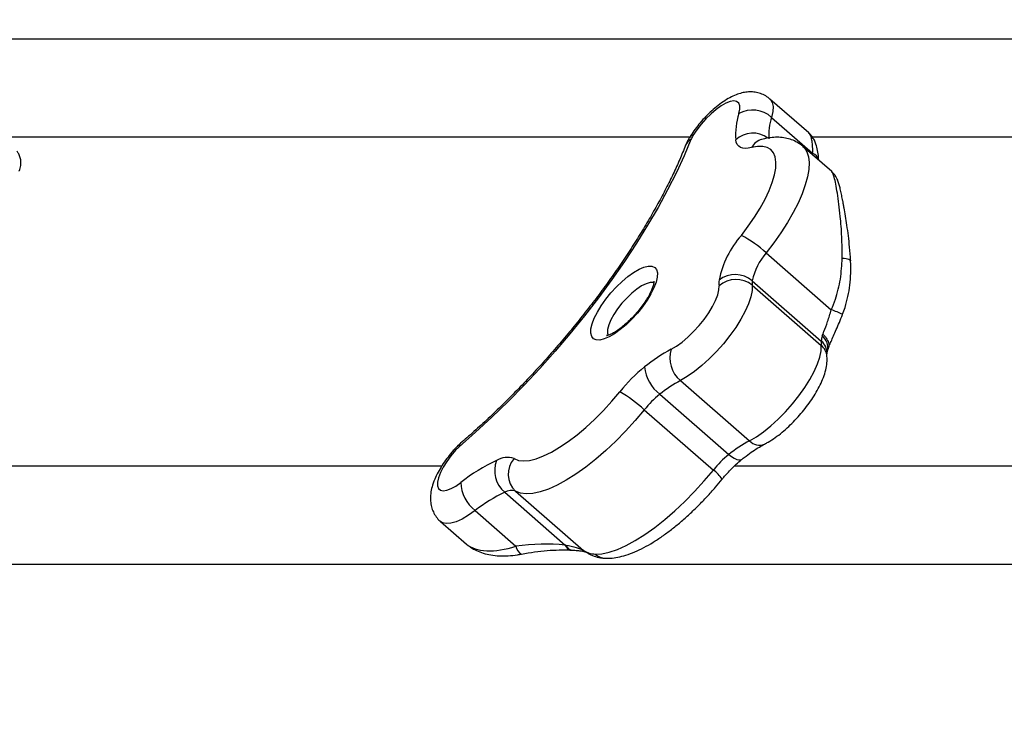
# Model space of a CAD drawing. Units: millimetres. Extents: x -12251.1 to -12178.8, y 20642.7 to 20659.5.
# Drawn here: x -12231.8 to -12231.5, y 20653.6 to 20653.7 of the extents above; entities that cross this region are included whole.
import ezdxf

# ---------------------------------------------------------------- set-up
doc = ezdxf.new("R2010")
doc.units = ezdxf.units.MM
doc.layers.get('0').update_dxf_attribs({"lineweight": 30})

# ---------------------------------------------------------------- blocks, each defined once
blk = doc.blocks.new('לוויתן')
at = {"color": 7, "linetype": 'Continuous', "lineweight": 25}
for p, q in [((-3.319657488642406, 1.224073924029653), (-3.329545456610504, 1.232694070284197)), ((-3.329131411303024, 1.228016543111153), (-3.318644388609755, 1.218874152105855)), ((-3.313775889459066, 1.21418903011363), (-3.321121611217677, 1.220592893489084)), ((-3.330498145973252, 1.193416506608628), (-3.313877853230224, 1.178927245044179)), ((-3.334054067876423, 1.185172931571287), (-3.31642771136103, 1.169806602352764)), ((-3.334053868718911, 1.186290212594031), (-3.316427512203518, 1.170923883375508)), ((-3.316199480848809, 1.172136617609794), (-3.316035960122463, 1.172660826156061)), ((-3.352399614512251, 1.160844713314873), (-3.334773257996858, 1.14547838409635)), ((-3.357674450962804, 1.157336513388145), (-3.340048094447411, 1.141970184169622)), ((-3.361619073260954, 1.153377783819451), (-3.34399271674738, 1.138011454600928)), ((-3.397261522042754, 1.132333751473197), (-3.381814876722274, 1.118867653862253)), ((-3.394472160071018, 1.13261633466027), (-3.377145907223166, 1.117511630225636)), ((-3.404807252887622, 1.12766203051433), (-3.394386887686778, 1.118577750268742)), ((-3.413643844947728, 1.124866566780838), (-3.407027853123509, 1.119098868370202))]:
    blk.add_line(p, q, dxfattribs=at)
at = {"color": 8, "linetype": 'Continuous', "lineweight": 25}
for p, q in [((-3.318591958199249, 1.218387589113263), (-3.318644388609755, 1.218874152105855)), ((-3.376676602456428, 1.117154249583109), (-3.377145907223166, 1.117511630225636))]:
    blk.add_line(p, q, dxfattribs=at)
at = {"color": 7, "linetype": 'Continuous', "lineweight": 25, "flags": 128}
for points in [[(-3.33746265829177, 1.2289683805393), (-3.337234741571592, 1.230075383526128), (-3.337257067325481, 1.230980612370331), (-3.33752882159024, 1.231651063859317), (-3.338040096628902, 1.232062294380739), (-3.338772252162016, 1.232199311118165), (-3.339698594947549, 1.232057118657394), (-3.340785351985687, 1.23164090111095), (-3.341992901823687, 1.230965833114169), (-3.34327721909176, 1.23005652658685), (-3.344591479602968, 1.228946133414865), (-3.345887767483873, 1.227675136786274), (-3.347118822119228, 1.226289875241491), (-3.348239761189689, 1.224840853235946), (-3.349209717023768, 1.223380899838958)], [(-3.349721111751933, 1.222372929187259), (-3.351456554088145, 1.218207361704117), (-3.353437507756098, 1.213916126220283), (-3.355655424420547, 1.209517740531737), (-3.358100733201354, 1.205031184814288), (-3.360762881951814, 1.20047581972176), (-3.363630382809788, 1.195871302832529), (-3.366690861766983, 1.191237503840966), (-3.369931112058111, 1.186594418788445), (-3.373337151164378, 1.181962083792314), (-3.376894281142086, 1.177360488582053), (-3.380587152052613, 1.172809490235522), (-3.384399828197274, 1.168328727490007), (-3.388315856889676, 1.163937536002777), (-3.392318339447229, 1.159654864903132), (-3.396390004121713, 1.155499195032462), (-3.400513280621453, 1.151488459185202), (-3.404670375937712, 1.147639964721748), (-3.408843351124233, 1.143970318902575)], [(-3.334266507436041, 1.220286003128422), (-3.335088695508603, 1.220115064268612), (-3.335831330768997, 1.22006718857665), (-3.336487143866179, 1.220142844682414), (-3.337049715311878, 1.220341292024386), (-3.337513538323037, 1.220660588081955), (-3.337874072727573, 1.221097607398406), (-3.33812778940046, 1.22164807216177), (-3.338272204811801, 1.222306594107067)], [(-3.33684393747717, 1.197877926519141), (-3.335079375092391, 1.200212310483039), (-3.333466173198758, 1.202559103923704), (-3.332027577147528, 1.204884490834957), (-3.330784316316567, 1.207154963674839), (-3.329754305410461, 1.209337806176336), (-3.328952386320452, 1.211401564782136), (-3.328390114258582, 1.21331650186039), (-3.328075591258312, 1.215055024225876), (-3.328013349420871, 1.216592080723785), (-3.328204285617176, 1.21790552321545), (-3.328645648562087, 1.218976425723667), (-3.32933107845929, 1.219789357124682), (-3.330250698640157, 1.220332603523275), (-3.331391257883297, 1.220598337044066), (-3.332736321357515, 1.220582728608861), (-3.334266507436041, 1.220286003128422)], [(-3.359669592020509, 1.190043579161284), (-3.358963255855997, 1.189734852345282), (-3.358494156902452, 1.189149363872275), (-3.358276548491631, 1.188304903505923), (-3.358317042546332, 1.187227129750681), (-3.358614408674839, 1.185948790222028), (-3.359159611556606, 1.184508726611966), (-3.359936085480513, 1.182950694528699), (-3.360920237677419, 1.181322033986362), (-3.362082165180254, 1.179672231013683), (-3.36338656341286, 1.178051414037327), (-3.364793798891696, 1.17650883076567), (-3.366261113480505, 1.175091351800802), (-3.367743923567105, 1.173842046533537), (-3.369197174717556, 1.172798874467844), (-3.370576710633031, 1.171993531861517), (-3.371840614810935, 1.171450488640403), (-3.372950484161265, 1.171186244897399), (-3.373872595866487, 1.171208829542593), (-3.374578932031, 1.171517556358594), (-3.375048030984544, 1.172103044835239), (-3.375265639395366, 1.172947505201591), (-3.375225145340664, 1.174025278953195), (-3.374927779213976, 1.175303618485486), (-3.37438257633039, 1.176743682095548), (-3.373606102406484, 1.178301714178815), (-3.372621950211396, 1.179930374717514), (-3.371460022706742, 1.181580177690194), (-3.370155624475956, 1.183200994666549), (-3.3687483889953, 1.184743577941845), (-3.367281074406492, 1.186161056903074), (-3.365798264319892, 1.18741036217034), (-3.364345013169441, 1.188453534236032), (-3.362965477253965, 1.189258876842359), (-3.36170157307788, 1.189801920067111), (-3.360591703725731, 1.190066163810116), (-3.359669592020509, 1.190043579161284)], [(-3.354753862602593, 1.168835251246492), (-3.353383402161853, 1.169642440363532), (-3.35194180993858, 1.170682792479056), (-3.350472304849973, 1.17192511785106), (-3.349018942642942, 1.173332171580114), (-3.347625295098624, 1.174861770210555), (-3.346333143756056, 1.176468056390149), (-3.34518122729969, 1.178102873684111), (-3.344204080167401, 1.179717210277886), (-3.343430997221731, 1.181262668385898), (-3.342885155479962, 1.182692915193911), (-3.3425829192729, 1.183965071912098), (-3.342533349636142, 1.185040999298508)], [(-3.334054067876423, 1.185172931571287), (-3.334094452618956, 1.183807749199332), (-3.334414446060691, 1.182220485436119), (-3.335006995304866, 1.180446124784794), (-3.335859040113064, 1.178523775506619), (-3.336951800767565, 1.176495807641913), (-3.338261191995116, 1.174406919144531), (-3.339758353811703, 1.172303150709922), (-3.341410287634062, 1.170230870997329), (-3.34318058358258, 1.168235754626949), (-3.345030222986679, 1.166361775482073), (-3.346918438384819, 1.164650237489695), (-3.348803612072516, 1.163138864256325), (-3.350644193385961, 1.161860967589746), (-3.352399614512251, 1.160844713314873)], [(-3.334773257996858, 1.14547838409635), (-3.333017836872386, 1.146494638374861), (-3.331177255558941, 1.147772535037802), (-3.329292081871245, 1.149283908271173), (-3.327403866473105, 1.150995446263551), (-3.325554227069006, 1.152869425408426), (-3.323783931120488, 1.154864541778807), (-3.322131997298129, 1.156936821491399), (-3.320634835479723, 1.159040589926008), (-3.319325444253991, 1.161129478423391), (-3.31823268359949, 1.163157446288096), (-3.317380638791292, 1.165079795566271), (-3.316788089547117, 1.166854156217596), (-3.316468096105382, 1.168441419980809), (-3.31642771136103, 1.169806602352764)], [(-3.394875876996593, 1.140910269248707), (-3.393769931279166, 1.14047228736672), (-3.392445009556468, 1.140321107792261), (-3.390918504790534, 1.140458715144632), (-3.389210456236469, 1.140883302978182), (-3.387343286371106, 1.141589297494647), (-3.385341506544137, 1.142567430728377), (-3.38323139520071, 1.143804862189427), (-3.381040652915544, 1.145285347447498), (-3.378798038746027, 1.146989451375703), (-3.376532992702778, 1.148894803271105), (-3.374275249268976, 1.150976390559663), (-3.37205444706342, 1.153206887109263), (-3.369899739760513, 1.155557011992641), (-3.3678394133658, 1.157995913843479)], [(-3.361619073260954, 1.153377783819451), (-3.363951811903462, 1.150608818308683), (-3.366386422907453, 1.14793161228954), (-3.36889506123407, 1.145376785396365), (-3.371449035183105, 1.142973557594814), (-3.374019134542323, 1.140749414993479), (-3.376575964668518, 1.138729795467952), (-3.379090282684047, 1.136937797728024), (-3.381533331928949, 1.135393917149486), (-3.383877170854248, 1.134115811339143), (-3.386094992594735, 1.133118098201521), (-3.388161431566914, 1.132412188741), (-3.390052853574161, 1.132006156556599), (-3.391747626119468, 1.131904645506438), (-3.393226365811643, 1.132108816585969), (-3.394472160071018, 1.13261633466027)], [(-3.409785986570569, 1.143050085167488), (-3.410983046524052, 1.141636336622469), (-3.412054995331346, 1.140177347435383), (-3.412962751421219, 1.138726310058701), (-3.413673219436532, 1.137336127034359), (-3.414160496829936, 1.136057482242904), (-3.414406818232237, 1.134936993072188), (-3.414403203156326, 1.13401551079005), (-3.414149783398898, 1.133326631188538), (-3.4136557982456, 1.132895469741925), (-3.412939257621474, 1.132737745916529), (-3.412026285468528, 1.132859210072638), (-3.410950167315605, 1.133255433818704), (-3.409750136739603, 1.133911971457565), (-3.408469944968601, 1.134804886667553)], [(-3.374130658461581, 1.11653862546882), (-3.372436291714621, 1.1166384452481), (-3.370544984765729, 1.117043078571442), (-3.36847838844551, 1.117747893378692), (-3.366260160220918, 1.118744821269502), (-3.363915693364106, 1.120022449860699), (-3.361471826277921, 1.121566153437016), (-3.358956535254038, 1.123358260374516), (-3.356398614207137, 1.125378255437681), (-3.353827345064929, 1.127603014640044), (-3.351272162561145, 1.130007069932617), (-3.348762317273213, 1.132562900776975), (-3.346326540777227, 1.135241249176033), (-3.34399271674738, 1.138011454600928)]]:
    blk.add_lwpolyline(points, dxfattribs=at)
at = {"color": 8, "linetype": 'Continuous', "lineweight": 25, "flags": 128}
for points in [[(-3.329539780821506, 1.232689103035227), (-3.329442627969911, 1.232597731912392), (-3.328956049812405, 1.231832886849588), (-3.328739551570834, 1.23079628769483), (-3.328798491666021, 1.229513590693387), (-3.329131411303024, 1.228016543111153)], [(-3.32114020930203, 1.220609002692072), (-3.320751666220531, 1.220223500462453), (-3.320098542564665, 1.219213331012725), (-3.319687470610006, 1.21795458473207), (-3.319523131696769, 1.216461596370209), (-3.319607397335858, 1.214751368257566), (-3.319939307895766, 1.212843376670207), (-3.320515083545615, 1.2107593500441), (-3.321328167279717, 1.208523021519795), (-3.32236929960527, 1.206159858673345), (-3.323626623987366, 1.203696773478441), (-3.325085821863468, 1.201161815846717), (-3.326730275717637, 1.198583854169556), (-3.328541258315454, 1.195992246579408), (-3.330498145973252, 1.193416506608628)], [(-3.311105116052204, 1.192101699078194), (-3.31057632464217, 1.192048527507723), (-3.310109237912911, 1.191978911752813), (-3.309712416721595, 1.191894127747219), (-3.309393134086349, 1.191795729424484), (-3.309157241881621, 1.191685520254396), (-3.309009063586927, 1.191565520166478), (-3.308951315044396, 1.191437928548112), (-3.308950748974894, 1.191429909824365)], [(-3.359329804719891, 1.185845275955216), (-3.360146736657043, 1.185844720359455), (-3.361148275545929, 1.185555026186194), (-3.362293418269473, 1.184988053548295), (-3.363535282547673, 1.184167014373088), (-3.364823026311569, 1.183125522104092), (-3.366103929180099, 1.181906215551862), (-3.367325550840178, 1.180559013271704), (-3.368437877956239, 1.179139069881785), (-3.369395371728388, 1.177704518035171), (-3.37015883224376, 1.176314088450454), (-3.370697003345413, 1.175024705476972), (-3.370987852240432, 1.173889156609221), (-3.37101947154224, 1.172953931349184), (-3.370856131219625, 1.172374494231917)], [(-3.408515808507218, 1.144839623175358), (-3.408755625931008, 1.144488804358843), (-3.408843351124233, 1.143970318902575)], [(-3.409785986570569, 1.143050085167488), (-3.409974109958057, 1.143299277580809), (-3.410000792648134, 1.143392153702735)], [(-3.340048094447411, 1.141970184169622), (-3.339354315372475, 1.141423547473096), (-3.338675132310527, 1.141003773169359), (-3.338036645887769, 1.140726992951386), (-3.337463392781501, 1.140603843323333), (-3.336977402783305, 1.14063905686271), (-3.336614962512613, 1.140816942981473)], [(-3.404807252887622, 1.12766203051433), (-3.406520383347015, 1.126445789996069), (-3.408154330494654, 1.125483531799546), (-3.409668653481276, 1.124799072204041), (-3.41102587219757, 1.12440935185441), (-3.412192394936937, 1.1243240164913), (-3.413139349790072, 1.124545178201515), (-3.413642466313831, 1.124865366044105)]]:
    blk.add_lwpolyline(points, dxfattribs=at)
at = {"color": 7, "linetype": 'Continuous', "lineweight": 25}
for centre, radius, start, end in [((-3.333968053802892, 1.222619163603667), 0.007247400650922305, 48.13618352867665, 118.8283551544342), ((-3.32138618126919, 1.223634670364845), 0.01693816925265772, 161.6456482726496, 184.4970236288986), ((-3.31584616449436, 1.223608882402914), 0.01399733030543808, 161.6456482726496, 184.4970236288986), ((-3.343574154947419, 1.219887979248597), 0.006630237865793621, 148.2093710375881, 157.988637063235), ((-3.318717626509169, 1.181713294459769), 0.02428700226308068, 138.274145949719, 168.691297832018), ((-3.350478601392751, 1.171740641628276), 0.02947985280738741, 47.3306482145039, 62.45094548691102), ((-3.319169201617115, 1.183313611574704), 0.01517937641440566, 138.274145949719, 168.691297832018), ((-3.333046998994178, 1.185756736755138), 0.009513313230670107, 175.6648287039158, 184.3147451131188), ((-3.338216426813233, 1.180140058178949), 0.006531083105396383, 50.40808461674372, 131.374743871089), ((-3.338408264049576, 1.181140357704862), 0.006744016910286051, 49.78422813253204, 127.7073139154515), ((-3.326667324066875, 1.185730255398084), 0.007407738787680979, 175.6648287018295, 184.3147451152129), ((-3.310411689100874, 1.170420529080729), 0.006036844635521482, 163.4848344886918, 175.2171041536802), ((-3.335061075127669, 1.131880292716232), 0.04187451299511685, 118.0525378221694, 129.201806826701), ((-3.347626589315041, 1.166593071699026), 0.007471639286448034, 162.5368680805973, 230.296187847757), ((-3.309040967547844, 1.170363926179562), 0.007407738792006071, 175.6648287039158, 184.3147451110324), ((-3.334891111475372, 1.131476461941929), 0.04229505794535004, 129.0344593292006, 141.1700833207478), ((-3.351524661347867, 1.165283644313604), 0.01004872142312412, 185.4463632040934, 232.2659442237527), ((-3.337065416833866, 1.132068967879604), 0.03260645862013752, 118.0525378221694, 129.201806826701), ((-3.387839117918702, 1.124559254105407), 0.03896149890135009, 47.70304523194696, 59.1147932506253), ((-3.341026384579891, 1.136803126380983), 0.02643441121583091, 129.0344593284523, 141.1700833207478), ((-3.401990056072464, 1.136007282526407), 0.01050607450030391, 130.7165515463736, 137.9055076489554), ((-3.319439060320292, 1.116702638661081), 0.03260645862119504, 118.0525378221694, 129.201806826701), ((-3.396638485941367, 1.13605590962834), 0.005164455211606132, 70.04413465698318, 121.5253732406622), ((-3.323400028064498, 1.12143679716246), 0.02643441121588955, 129.0344593292006, 141.1700833207478), ((-3.379148511970925, 1.097645974234183), 0.04733424982247143, 115.2487056938341, 128.2763393136455), ((-3.392574556259206, 1.137859938055044), 0.007246129063745005, 158.9879922819958, 229.6974747491272), ((-3.390384789461677, 1.136972085176239), 0.005973203583102091, 138.7528413411745, 226.8206371650004), ((-3.398995357760214, 1.135152736576856), 0.009480970537017101, 182.1026123672048, 232.1927995808917), ((-3.380576665947956, 1.096954723048839), 0.03911598234975789, 115.2487056938341, 128.2763393136455), ((-3.395573790661729, 1.129582359895721), 0.003227784507204992, 70.0441346562263, 121.5253732406622)]:
    blk.add_arc(centre, radius, start, end, dxfattribs=at)
at = {"color": 8, "linetype": 'Continuous', "lineweight": 25}
for centre, radius, start, end in [((-3.34833433221138, 1.219755082511256), 0.002962478474519127, 117.9119830679233, 157.6219771832392), ((-3.349039812832416, 1.222124353782419), 0.001267980844159154, 97.70055970468519, 146.9482556303276), ((-3.333910096820546, 1.217488181489898), 0.006499622011112757, 53.84817484302907, 132.1545370004538), ((-3.330388725267767, 1.218114552932093), 0.004444366154100027, 105.7821393218046, 150.7523864122828), ((-3.319670864850195, 1.216419968452101), 0.002660201283133915, 14.41064567502552, 67.3026033139941), ((-3.335220115741322, 1.121722058491287), 0.06105674031328967, 66.60884477987636, 69.54032767514806), ((-3.318345100620718, 1.169229946237465), 0.003612813677576628, 347.8732243059623, 53.56634143605509), ((-3.319094646469239, 1.166657992198452), 0.004126292378206917, 5.031326633791556, 49.73474058153732), ((-3.318924857192542, 1.167863797531027), 0.00394979206705951, 356.9375339318354, 50.78201524913745), ((-3.33222292487153, 1.147847589490993), 0.003480996014749981, 222.8914345220209, 292.0706655557034), ((-3.348511959533425, 1.131540723785292), 0.007892649278843296, 31.27869646168782, 55.06904950299541), ((-3.391703162922568, 1.118952850156347), 0.002709811531944212, 187.9565947539123, 242.4811073695227), ((-3.379916006668282, 1.11956340476172), 0.002022319655946206, 200.1229647428275, 260.2338349563147), ((-3.379783325801327, 1.119558972030063), 0.0020250483908226, 200.7154625275759, 260.1722237800129), ((-3.371351321829934, 1.119664654746884), 0.004182914194274777, 228.3598682059997, 267.8642183311364)]:
    blk.add_arc(centre, radius, start, end, dxfattribs=at)
blk.add_ellipse((-3.393509721579903, 1.128154149188049), major_axis=(0.01455721139017215, 0.007760543146480359), ratio=0.5142905344841484, start_param=3.335080738691014, end_param=4.386648436287572, dxfattribs=at)
at = {"color": 7, "linetype": 'Continuous', "lineweight": 25}
for centre, major_axis, ratio, start_param, end_param in [((-3.39518029131068, 1.100469854860421), (0.03250283029132105, 0.006793910856760023), 0.5337903861928001, 1.038681965237433, 1.435418124429723), ((-3.38679688848606, 1.112688539731607), (0.01266617925184619, 0.000703945730862188), 0.5116641190098685, 1.126461975816563, 1.138287443909416)]:
    blk.add_ellipse(centre, major_axis=major_axis, ratio=ratio, start_param=start_param, end_param=end_param, dxfattribs=at)
for points, knots in [([(-3.94622869374507, 0.9363232467330818), (-3.941694643703158, 0.9432019729792955), (-3.929793514149424, 0.9612574887833034), (-3.909432204762197, 0.989707288765203), (-3.885316682917619, 1.021707501640776), (-3.860284199705347, 1.05290938465987), (-3.834406781888902, 1.083357921750576), (-3.807687752096172, 1.113052529650304), (-3.780148800173265, 1.142004826466291), (-3.751806681864764, 1.170223161541799), (-3.72267950083733, 1.197716822542134), (-3.6927848581945, 1.224494656278694), (-3.662140970260225, 1.250566372698813), (-3.630764038696725, 1.275938687227608), (-3.597386785333583, 1.301622865983518), (-3.561906404636829, 1.327487989903602), (-3.527696189583367, 1.351262437863625), (-3.505480390427692, 1.36567728170121), (-3.496049995004796, 1.371796245795849)], [0, 0, 0, 0, 0.03917424402920656, 0.1028258949744763, 0.1663178182678649, 0.2296987052071824, 0.293014834727286, 0.3563100054648041, 0.4196254852321564, 0.4829999768776156, 0.5464696011092249, 0.6100678940807279, 0.6738258192390729, 0.7377717920300013, 0.8019317160918686, 0.8740738652285255, 0.946545553604199, 1, 1, 1, 1]), ([(-2.773801955843737, 1.248014517957927), (-2.789188169454064, 1.248014517957927), (-2.804183472882869, 1.248014517957927), (-2.83354957467418, 1.248014517957927), (-2.847919130052105, 1.248014517957927), (-2.876127412302594, 1.248014517957927), (-2.889965293385103, 1.248014517957927), (-2.917173721894869, 1.248014517957927), (-2.930544008379002, 1.248014517957927), (-2.956860387641427, 1.248014517957927), (-2.969806074768712, 1.248014517957927), (-2.995303399902696, 1.248014517957927), (-3.007855228936023, 1.248014517957927), (-3.044955012737773, 1.248014517957927), (-3.068947803481933, 1.248014517957927), (-3.095173820158379, 1.248014517957927), (-3.098075803009124, 1.248014517957927), (-3.103851058584041, 1.248014517957927), (-3.106725093641217, 1.248014517957927), (-3.11530696319096, 1.248014517957927), (-3.120974573968851, 1.248014517957927), (-3.137820381392885, 1.248014517957927), (-3.148841428592277, 1.248014517957927), (-3.181306127555217, 1.248014517957927), (-3.202152994021162, 1.248014517957927), (-3.242367950344487, 1.248014517957927), (-3.261737007596821, 1.248014517957927), (-3.299082134308264, 1.248014517957927), (-3.317058276606986, 1.248014517957927), (-3.351682241100207, 1.248014517957927), (-3.368329498622188, 1.248014517957927), (-3.400343950366732, 1.248014517957927), (-3.415710784694966, 1.248014517957927), (-3.44519845249124, 1.248014517957927), (-3.459319070057973, 1.248014517957927), (-3.486338777409401, 1.248014517957927), (-3.499174669374042, 1.248014517957927), (-3.523549046731205, 1.248014517957927), (-3.53508736384174, 1.248014517957927), (-3.556907619798949, 1.248014517957927), (-3.567189854560638, 1.248014517957927), (-3.596202156428262, 1.248014517957927), (-3.613096373597728, 1.248014517957927), (-3.627624999060572, 1.248014517957927)], [0, 0, 0, 0, 0.03125000000000254, 0.03125000000000254, 0.06250000000000508, 0.06250000000000508, 0.09375000000000762, 0.09375000000000762, 0.1250000000000102, 0.1250000000000102, 0.1562500000000127, 0.1562500000000127, 0.1875000000000152, 0.1875000000000152, 0.250000000000019, 0.250000000000019, 0.2578125000000186, 0.2578125000000186, 0.2656250000000183, 0.2656250000000183, 0.2812500000000179, 0.2812500000000179, 0.312500000000017, 0.312500000000017, 0.3750000000000155, 0.3750000000000155, 0.437500000000014, 0.437500000000014, 0.5000000000000124, 0.5000000000000124, 0.562500000000011, 0.562500000000011, 0.6250000000000094, 0.6250000000000094, 0.6875000000000079, 0.6875000000000079, 0.7500000000000063, 0.7500000000000063, 0.8125000000000048, 0.8125000000000048, 0.8750000000000031, 0.8750000000000031, 1, 1, 1, 1]), ([(-3.329541461509507, 1.232660424018832), (-3.329597437032135, 1.232719280666061), (-3.329998400598924, 1.233140882304724), (-3.330936471867972, 1.233681714329578), (-3.332261730647588, 1.234235372034163), (-3.333635047372809, 1.234500984948681), (-3.335014412312375, 1.23453426488777), (-3.336416930875203, 1.23434555276981), (-3.337878667049154, 1.233931211707386), (-3.339444555369482, 1.233258169828332), (-3.341100526513401, 1.232305159195676), (-3.342780666398539, 1.231102220979665), (-3.34439995466164, 1.229728916710883), (-3.345923211903937, 1.228240758086031), (-3.34734540113277, 1.226660072738014), (-3.34865349719621, 1.225005182008317), (-3.349549358925287, 1.22371045336331), (-3.350002799779759, 1.222977276451275), (-3.350103019298331, 1.222815229659318)], [0, 0, 0, 0, 0.009551911521643414, 0.06842220417338912, 0.1247929121294034, 0.1801667002565497, 0.2362063796131687, 0.2949443719572749, 0.3590891834632411, 0.4317580313738904, 0.5133458161918286, 0.5957644497133248, 0.6748021559349657, 0.7514431886047318, 0.8269564112742297, 0.9023700423976558, 0.9784218223786372, 0.9999999999999999, 0.9999999999999999, 0.9999999999999999, 0.9999999999999999]), ([(-3.317097683719112, 1.21708490846504), (-3.317108746039594, 1.217322512027749), (-3.317150368213333, 1.218216499531991), (-3.317349428087255, 1.219560012115835), (-3.317696353366046, 1.220979143039585), (-3.318172189652614, 1.222163723465201), (-3.31878306127328, 1.223141046873934), (-3.319291354315283, 1.223802129719843), (-3.319640291811083, 1.224053298046783), (-3.319653882075727, 1.224063080440828)], [0, 0, 0, 0, 0.08689017660721869, 0.3269257883342522, 0.5565662531716039, 0.7048681642949288, 0.8502119714342236, 0.9941661218424307, 1, 1, 1, 1]), ([(-3.350103019298331, 1.222815229659318), (-3.350258556451081, 1.222551037586527), (-3.350631301444082, 1.221917900940753), (-3.350911625342633, 1.221261964445148), (-3.351074977095777, 1.220879733824404)], [0, 0, 0, 0, 0.4172749640334656, 1, 1, 1, 1]), ([(-3.33160011340442, 1.222390675779025), (-3.331659297353326, 1.222379233797255), (-3.331725575524615, 1.222366420301114), (-3.331684904062058, 1.222369344079198), (-3.33168055070746, 1.222369657032687)], [0, 0, 0, 0, 0.8929629103990864, 1, 1, 1, 1]), ([(-3.321164527174915, 1.220629230367194), (-3.321612111596551, 1.220974565236247), (-3.322501681834183, 1.221660915362008), (-3.324028502878718, 1.222351908847486), (-3.325624159544532, 1.22278993071086), (-3.327299174783548, 1.222971529034112), (-3.329067172719078, 1.222907815921644), (-3.330507132775892, 1.222671537252609), (-3.331366572832849, 1.222450688324898), (-3.33160011340442, 1.222390675779025)], [0, 0, 0, 0, 0.1477519190357159, 0.2936556840296324, 0.4407071745016324, 0.5932438418780479, 0.7559890646669042, 0.9336935102535525, 1, 1, 1, 1]), ([(-3.52119336719079, 1.214270648248203), (-3.521170234540477, 1.214321154995559), (-3.521076513843582, 1.214525780378608), (-3.520915453218549, 1.215017433420144), (-3.520757186377523, 1.215787666402321), (-3.520721740354929, 1.216709239779448), (-3.520886959164272, 1.217722256336856), (-3.521216509845544, 1.218649435446423), (-3.521588187060843, 1.219154621776397), (-3.521738628844105, 1.219359103328316)], [0, 0, 0, 0, 0.04753180692101992, 0.1925725678327578, 0.3386092338776921, 0.5011305010869866, 0.6796206252955603, 0.87032176664955, 1, 1, 1, 1]), ([(-3.351074977095777, 1.220879733824404), (-3.351321431000542, 1.220263391875051), (-3.352030566453323, 1.21848995709297), (-3.35335638952165, 1.215459196202573), (-3.355112219258444, 1.211761212362035), (-3.357063743782419, 1.207956890426431), (-3.359201553943421, 1.204064261914027), (-3.361519101934391, 1.20009955795831), (-3.364007738728105, 1.196079779092543), (-3.36665833331972, 1.192021629718511), (-3.369460943196827, 1.187941764899733), (-3.372404992693191, 1.183856686177023), (-3.375479302536405, 1.179782731564046), (-3.378672150409329, 1.175736037952447), (-3.381971316392082, 1.171732510196307), (-3.38536412794565, 1.16778777924992), (-3.388837451066138, 1.163917238533031), (-3.392377754513291, 1.160135893442202), (-3.395971144249415, 1.156458580167964), (-3.399603534531707, 1.152898796935915), (-3.403260332741411, 1.149472706274537), (-3.40623576458529, 1.146804562009493), (-3.407986566206091, 1.145295722268202), (-3.408515493440063, 1.144839893109747)], [0, 0, 0, 0, 0.02626392920868566, 0.07557065632805464, 0.1250347821772064, 0.1746760900824371, 0.2244681968336366, 0.2743877154308206, 0.3244140611079772, 0.3745291773367583, 0.424717196027834, 0.4749640860572577, 0.5252573164381218, 0.5755855446610206, 0.6259383319879218, 0.6763058828344624, 0.726678803022741, 0.7770457826562462, 0.8273965265907773, 0.877721360625018, 0.9280100238796001, 0.9782514144413398, 1, 1, 1, 1]), ([(-3.310778200944696, 1.205808003247512), (-3.310829315532828, 1.206084960944281), (-3.310984248477325, 1.20692444478118), (-3.311235968887559, 1.208164324736572), (-3.311514622711911, 1.209481733800203), (-3.311775784379279, 1.210578218906448), (-3.312043652347711, 1.211483477905858), (-3.312381552526858, 1.212333453004248), (-3.312851322685674, 1.213129530289734), (-3.313309279148598, 1.213749386512063), (-3.313700980763315, 1.214059169968095), (-3.313815865263678, 1.21415002820504)], [0, 0, 0, 0, 0.07321467259197273, 0.2219202978927826, 0.3799702843252438, 0.5416603933379214, 0.6949493985131098, 0.8078034546663279, 0.8870199104821231, 0.9668633964255904, 1, 1, 1, 1]), ([(-3.308951364477252, 1.191433102329029), (-3.309029110854681, 1.192585035245429), (-3.309174876088946, 1.194744772856211), (-3.309513670525121, 1.197762296866131), (-3.309872322868614, 1.200427512718306), (-3.310240503504247, 1.202786656016542), (-3.310546129116119, 1.204577075910493), (-3.310720275392669, 1.205500761538133), (-3.310778200944696, 1.205808003247512)], [0, 0, 0, 0, 0.2210038520799532, 0.4143560137485571, 0.5962030825459612, 0.7651014153223519, 0.9218666603138849, 1, 1, 1, 1]), ([(-3.313877853230224, 1.178927245044179), (-3.31352041829814, 1.179804534713185), (-3.3124912236417, 1.182330594037921), (-3.311397374100125, 1.186775065514666), (-3.311203559664136, 1.190307486565871), (-3.311105116052204, 1.192101699078194)], [0, 0, 0, 0, 0.2074975817289834, 0.5974665158058566, 1, 1, 1, 1]), ([(-3.311016210642265, 1.177774207815673), (-3.310790772684413, 1.178356308817456), (-3.310219276165299, 1.179831964032928), (-3.309591309462121, 1.182328772567416), (-3.309089058073369, 1.185245921784372), (-3.308878939877104, 1.188262077717809), (-3.308861745033937, 1.190338160340616), (-3.308946483624823, 1.191391564134392), (-3.308949667065463, 1.191431138166081)], [0, 0, 0, 0, 0.133715219817565, 0.3389747841142977, 0.5510945713091105, 0.7697673874018366, 0.9913506734997829, 0.9999999999999999, 0.9999999999999999, 0.9999999999999999, 0.9999999999999999]), ([(-3.359148539173475, 1.186173539263109), (-3.359146217857415, 1.186161696507043), (-3.359141092219943, 1.186135546824516), (-3.359169587814904, 1.185728083470167), (-3.359325764873574, 1.185072660831793), (-3.359643504360065, 1.184176165807003), (-3.360147810733906, 1.183084200940357), (-3.360842291142035, 1.181840088302124), (-3.361714161095733, 1.180499687914562), (-3.362737771451066, 1.179119694385008), (-3.363878684072915, 1.177755805972993), (-3.36509571636816, 1.176460880276863), (-3.366342534320211, 1.175283674183447), (-3.367568152991225, 1.174267255821178), (-3.368718811083454, 1.173447115557792), (-3.369732200482758, 1.172847964866378), (-3.370526657712617, 1.172492231526121), (-3.371028361878416, 1.172334771941678), (-3.371267088536115, 1.172319133525889), (-3.371224560418341, 1.172314838888269), (-3.371214327728012, 1.172313805556769)], [0, 0, 0, 0, 0.04082168106954243, 0.09013728064594635, 0.1419593100291572, 0.1973718230577378, 0.2560765796487836, 0.3173374768693611, 0.3803874981881716, 0.444583063128158, 0.5094188671718738, 0.5744875115193744, 0.6393504239152672, 0.7035829918607585, 0.7667231798673493, 0.8281857477762119, 0.8872707165103321, 0.9372952681428424, 0.984912614768483, 1, 1, 1, 1]), ([(-3.316035960122463, 1.172660826156061), (-3.315953466963037, 1.172898654829623), (-3.315621707008177, 1.173855122386158), (-3.314765650202389, 1.175877571109595), (-3.314176547206444, 1.177901200506312), (-3.313877853230224, 1.178927245044179)], [0, 0, 0, 0, 0.1402615762575395, 0.564085244417959, 1, 1, 1, 1]), ([(-3.314631734157956, 1.169020975296007), (-3.314562989624392, 1.169223799555766), (-3.314382512515294, 1.169756280247384), (-3.313935615791706, 1.17084807383435), (-3.31332104345347, 1.172267530924728), (-3.312594365947007, 1.17389837693554), (-3.311805577406631, 1.175724404176435), (-3.311252259698449, 1.177035630287719), (-3.310992034508672, 1.177732775795448), (-3.310981340944636, 1.177761423947231)], [0, 0, 0, 0, 0.09722077335011658, 0.2552366491635594, 0.4207432848043187, 0.600973180163983, 0.7909401841929178, 0.9914090003747154, 0.9999999999999999, 0.9999999999999999, 0.9999999999999999, 0.9999999999999999]), ([(-3.314811761691089, 1.168462885383633), (-3.314789905683938, 1.168545028776862), (-3.314748608636364, 1.168700239180907), (-3.314669912775571, 1.168914225156186), (-3.314632865833119, 1.169014961411449)], [0, 0, 0, 0, 0.5292389804946356, 1, 1, 1, 1]), ([(-3.330916290600726, 1.144620979772299), (-3.33060975573062, 1.144785787248111), (-3.329703289597091, 1.145273145823012), (-3.328210516792751, 1.146251851081615), (-3.326455707803689, 1.14759884238083), (-3.324762456555618, 1.149091547984426), (-3.323141148650393, 1.150701049384224), (-3.321605193657888, 1.152406418477767), (-3.320172497835301, 1.154184333496232), (-3.318862697497025, 1.156012272971566), (-3.317694850868065, 1.157871241881367), (-3.316687652495602, 1.159751254974253), (-3.315858325915542, 1.161657020253188), (-3.315277974648779, 1.163518505269167), (-3.314943119852614, 1.165303357363882), (-3.314971133300787, 1.166464194109722), (-3.314984668280886, 1.167025064125482)], [0, 0, 0, 0, 0.03990357099017052, 0.1180003945435435, 0.1935304451861543, 0.2670803159156778, 0.33944413627542, 0.4112352843781993, 0.4829451504903145, 0.5549294594678037, 0.6276491937859656, 0.7017504040952931, 0.7781659548245982, 0.8582615665940992, 0.9315176420698921, 1, 1, 1, 1]), ([(-3.314984668280886, 1.167025064125482), (-3.314990246177331, 1.167113842624531), (-3.315000487544239, 1.167276845520973), (-3.31498699101212, 1.167533804607956), (-3.314980845279933, 1.167650812549255)], [0, 0, 0, 0, 0.544643692833253, 1, 1, 1, 1]), ([(-3.314980845279933, 1.167650812549255), (-3.314975433524523, 1.167708216948085), (-3.314961907539328, 1.16785169182549), (-3.314895005969447, 1.168178796277061), (-3.314826120407815, 1.168423988892755), (-3.314817851724001, 1.168453420606966)], [0, 0, 0, 0, 0.3698363786693151, 0.9243582643197145, 1, 1, 1, 1]), ([(-3.408515493440063, 1.144839893109747), (-3.408739693151801, 1.144642104791274), (-3.409253128767887, 1.144189153419575), (-3.409731428122541, 1.143679291246372), (-3.410000870562726, 1.143392068388493)], [0, 0, 0, 0, 0.4366656811579677, 1, 1, 1, 1]), ([(-3.336612533677908, 1.140818877363927), (-3.336291130679456, 1.141071802663646), (-3.335366956409416, 1.141799073582661), (-3.333887646869698, 1.142855479276477), (-3.332291351718595, 1.143879290379118), (-3.331351285125493, 1.14438634959879), (-3.330916290600726, 1.144620979772299)], [0, 0, 0, 0, 0.1581666028037985, 0.4547981976246251, 0.7477202140029976, 1, 1, 1, 1]), ([(-3.410000870562726, 1.143392068388493), (-3.410248402249636, 1.143113427136996), (-3.41096210437172, 1.142310027567873), (-3.41206681323456, 1.140912408201984), (-3.413253475344391, 1.139201277921529), (-3.414295856793615, 1.137433796113328), (-3.415177499513447, 1.135594785413559), (-3.415813347546646, 1.133780009698967), (-3.416164434171151, 1.132053677407384), (-3.416242727931603, 1.130477899499965), (-3.416072384048675, 1.129007973115222), (-3.415657724075572, 1.127617802496388), (-3.414981021051062, 1.126352066614345), (-3.414289319878662, 1.125417708717578), (-3.413763208322052, 1.125007605576684), (-3.413614239547314, 1.124891484647378)], [0, 0, 0, 0, 0.04819375650049134, 0.1389558913555312, 0.230513161324298, 0.3240535005548975, 0.4214676290432737, 0.5256918191365237, 0.6162513687717723, 0.6950234036133653, 0.7677895139869488, 0.8374858522965539, 0.9056846921439263, 0.9732945688983503, 1, 1, 1, 1]), ([(-3.341766600811752, 1.135638462765201), (-3.341553745614874, 1.135896745250648), (-3.340932864806746, 1.136650133663352), (-3.339839154481524, 1.137857923822594), (-3.338501956199252, 1.139192542148521), (-3.337415464042351, 1.140166516652243), (-3.336795745190102, 1.140670022621634), (-3.336612533677908, 1.140818877363927)], [0, 0, 0, 0, 0.1328400376691502, 0.3874832822268081, 0.6418509930905556, 0.8941180808808296, 1, 1, 1, 1]), ([(-3.371509885071646, 1.115484735131758), (-3.371112489261577, 1.115483332217991), (-3.370069105432776, 1.115479648786277), (-3.368335467688667, 1.11572328861439), (-3.366257455982122, 1.116258331632707), (-3.364051432658016, 1.117084918852925), (-3.361753018536547, 1.118183836191747), (-3.359413718801079, 1.119521527100005), (-3.357063439150807, 1.121065217943396), (-3.354715098186716, 1.122793593076494), (-3.352379956311779, 1.124688819432777), (-3.350071230332105, 1.126733825698466), (-3.34780328087254, 1.128910498588084), (-3.345595045833761, 1.13120126065769), (-3.343572610350748, 1.133450867640931), (-3.342331183235729, 1.134954591649148), (-3.341766600811752, 1.135638462765201)], [0, 0, 0, 0, 0.04241286057526698, 0.1113572205859331, 0.1846983642208727, 0.2622952736648542, 0.340905757445493, 0.4184973818756567, 0.4948572799221999, 0.5701853438800192, 0.6447358445235934, 0.7187268330068182, 0.7923318967993298, 0.8656901407672517, 0.9389178914261848, 0.9999999999999999, 0.9999999999999999, 0.9999999999999999, 0.9999999999999999]), ([(-3.406913284383336, 1.119033434209996), (-3.40659803536073, 1.118772305373568), (-3.405841758822135, 1.118145862154051), (-3.404429953645376, 1.117397180019907), (-3.402703766874765, 1.116740964906057), (-3.400756650760741, 1.116295443483978), (-3.39862181121498, 1.116069415904349), (-3.396348452308303, 1.116083038650686), (-3.394437130024016, 1.116278562087246), (-3.393300638490473, 1.116486457485735), (-3.392953633914658, 1.116549934118666)], [0, 0, 0, 0, 0.0882487360643014, 0.2117070755784023, 0.3430344109812463, 0.4829704081960929, 0.6300363803833062, 0.7811376616584365, 0.9331748361128357, 1, 1, 1, 1]), ([(-3.381677451987343, 1.118842657167988), (-3.380725557604819, 1.118668812774558), (-3.378826104080872, 1.118321915739216), (-3.377705120012251, 1.117781314114836), (-3.377145907223166, 1.117511630225636)], [0, 0, 0, 0, 0.501141181218675, 0.9999999999999999, 0.9999999999999999, 0.9999999999999999, 0.9999999999999999]), ([(-3.392953633914658, 1.116549934118666), (-3.392385250150255, 1.116656129310286), (-3.39072313959332, 1.116966673274874), (-3.388000831339014, 1.117336542894918), (-3.384843439947872, 1.117589118188334), (-3.382266977918334, 1.117644674272015), (-3.380775872572485, 1.117589516430598), (-3.380259648136416, 1.117570420647098)], [0, 0, 0, 0, 0.128826172113014, 0.3767231824958792, 0.6241862570507143, 0.8698923333424783, 1, 1, 1, 1]), ([(-3.380259648136416, 1.117570420647098), (-3.380248566238151, 1.11756988479101), (-3.380204266159126, 1.117567742698157), (-3.380160250802874, 1.11756534235974), (-3.380127246122356, 1.117563542477001)], [0, 0, 0, 0, 0.2501553057865138, 1, 1, 1, 1]), ([(-3.38012767071632, 1.117563466032152), (-3.380122578648297, 1.117563211202651), (-3.379595342339599, 1.117536826182914), (-3.378748424629521, 1.117473379508738), (-3.377707445213673, 1.117355964895978), (-3.377015809433942, 1.117233965265768), (-3.376621169023565, 1.11711625990938), (-3.376599590394108, 1.117105491870461), (-3.376590731662873, 1.117101071242359)], [0, 0, 0, 0, 0.002561109604442538, 0.2651791743638447, 0.4742291410368804, 0.6646680145712275, 0.8623352863427179, 1, 1, 1, 1]), ([(-3.377145907223166, 1.117511630225636), (-3.376671763262493, 1.117246364290622), (-3.375716841397661, 1.116712120972807), (-3.374661829200704, 1.11659672452879), (-3.374130658461581, 1.11653862546882)], [0, 0, 0, 0, 0.4965264475603903, 0.9999999999999999, 0.9999999999999999, 0.9999999999999999, 0.9999999999999999]), ([(-3.37665754434056, 1.117182979305653), (-3.376437387649275, 1.11703093325923), (-3.375751560051867, 1.116557282544818), (-3.374467772689968, 1.116023160346231), (-3.372962402094345, 1.115586997224455), (-3.371952579354911, 1.11552955051593), (-3.371505386636272, 1.115504110654001)], [0, 0, 0, 0, 0.1482193867824699, 0.4617299856327675, 0.7616310057983932, 1, 1, 1, 1])]:
    blk.add_open_spline(points, degree=3, knots=knots, dxfattribs=at)
at = {"color": 8, "linetype": 'Continuous', "lineweight": 25}
for points, knots in [([(-3.732169593407889, 1.158094019665441), (-3.724289102043258, 1.165605664595205), (-3.710954033469534, 1.17831658522482), (-3.691750042482454, 1.195865478632186), (-3.674839725017591, 1.21100843207023), (-3.657717282269004, 1.225988732865517), (-3.640400344551381, 1.240808197275328), (-3.622897108021789, 1.255458963212732), (-3.605207672200777, 1.26994222058056), (-3.587331338341755, 1.284257674346009), (-3.569279739520425, 1.298395908997918), (-3.55106333321055, 1.312345485966944), (-3.532683376424757, 1.326112685554108), (-3.514127282165646, 1.339693198755413), (-3.499149234348806, 1.35048272948552), (-3.490311047116847, 1.356681827161083), (-3.487763158193047, 1.358468914477271)], [0, 0, 0, 0, 0.1042651250142361, 0.1764334896958241, 0.2486015426342522, 0.3208377253782563, 0.3930737977171945, 0.4652440987556952, 0.5374144704311671, 0.6096580033581703, 0.6819016859781525, 0.7540702571908867, 0.826238715860652, 0.8984884042349084, 0.9707360498442025, 1, 1, 1, 1]), ([(-3.524374750162679, 1.223014517956472), (-3.524254157802716, 1.223014517956472), (-3.517930113555849, 1.223014517956472), (-3.504544498728137, 1.223014517956472), (-3.484135175742267, 1.223014517956472), (-3.463161500036222, 1.223014517956472), (-3.441830827297963, 1.223014517956472), (-3.420178670585301, 1.223014517956472), (-3.397668830830298, 1.223014517956472), (-3.374419178127937, 1.223014517956472), (-3.358212618064499, 1.223014517956472), (-3.350133211262801, 1.223014517956472)], [0, 0, 0, 0, 0.002536066682247286, 0.1329951402011388, 0.2634529063844166, 0.3938868659061024, 0.5152445461803594, 0.6366235762434288, 0.7580012624124434, 0.8793571097778088, 1, 1, 1, 1]), ([(-3.318644388609755, 1.218874152105855), (-3.318636082207377, 1.219431451274431), (-3.318619272980868, 1.220559228335333), (-3.318757146525968, 1.221965955024643), (-3.319036245844472, 1.223068285944464), (-3.319330278754933, 1.223839378952107), (-3.319634331028283, 1.223948952792853), (-3.319731977202537, 1.223984142354311)], [0, 0, 0, 0, 0.2183985628134436, 0.4419617019525072, 0.6640511831330691, 0.8921102715104501, 1, 1, 1, 1]), ([(-3.318729212898688, 1.223014517956472), (-3.312183783471482, 1.223014517956472), (-3.297045973698914, 1.223014517956472), (-3.27227959346601, 1.223014517956472), (-3.244593119394267, 1.223014517956472), (-3.215978387417636, 1.223014517956472), (-3.18646582438123, 1.223014517956472), (-3.157482763137523, 1.223014517956472), (-3.129169824225755, 1.223014517956472), (-3.101650143407824, 1.223014517956472), (-3.073426380578894, 1.223014517956472), (-3.044494220113847, 1.223014517956472), (-3.015072396958203, 1.223014517956472), (-2.985169804338511, 1.223014517956472), (-2.954773185183512, 1.223014517956472), (-2.923621391526467, 1.223014517956472), (-2.895123507285462, 1.223014517956472), (-2.869535997213461, 1.223014517956472), (-2.847056620366857, 1.223014517956472), (-2.824163626026348, 1.223014517956472), (-2.800795008883142, 1.223014517956472), (-2.783011110856023, 1.223014517956472), (-2.772858169038955, 1.223014517956472), (-2.770809178769923, 1.223014517956472)], [0, 0, 0, 0, 0.04649260298052273, 0.1075248289992947, 0.1685704091035686, 0.2296309924916441, 0.290690072068045, 0.3517336010068403, 0.404079234135534, 0.4564443096792778, 0.5088134381810073, 0.5611738514568801, 0.6135155728719986, 0.6646429285280148, 0.715787944690528, 0.7669284761597465, 0.818049714114684, 0.8526689216317852, 0.8873176218243995, 0.9219731731737242, 0.9566189751556459, 0.9912451682146114, 1, 1, 1, 1]), ([(-3.311105116052204, 1.192101699078194), (-3.311118602732677, 1.193929955592466), (-3.311145899204348, 1.197630269296496), (-3.311517532041762, 1.202231120205397), (-3.311932264001371, 1.205922707576974), (-3.31232842397003, 1.208726391902019), (-3.312734795490542, 1.211095854017913), (-3.313107140440479, 1.212749207556044), (-3.313446326188568, 1.213783671548299), (-3.313671288544356, 1.214051036109595), (-3.31378184362984, 1.214182429255743)], [0, 0, 0, 0, 0.1698862251314947, 0.3438425202397792, 0.4567966256473172, 0.57207790014061, 0.6877503845205255, 0.8073234682271495, 0.9053114000927881, 1, 1, 1, 1]), ([(-3.316035960122463, 1.172660826156061), (-3.31596252181771, 1.172595452910173), (-3.315724679843697, 1.172383730950969), (-3.315172284052096, 1.171785007139988), (-3.314618788037478, 1.17080009813435), (-3.314408721515065, 1.169748406366125), (-3.314633107138434, 1.1692162722793), (-3.314704762211477, 1.169046341125068)], [0, 0, 0, 0, 0.06138740929248445, 0.1988131752122211, 0.5232906912149443, 0.8477681400214191, 1, 1, 1, 1]), ([(-3.413357908320904, 1.138972370743431), (-3.420389230839646, 1.138972370743431), (-3.436855339828981, 1.138972370743431), (-3.461566625621344, 1.138972370743431), (-3.487685519359729, 1.138972370743431), (-3.511423388377807, 1.138972370743431), (-3.532997429063471, 1.138972370743431), (-3.552597991467337, 1.138972370743431), (-3.571552750072442, 1.138972370743431), (-3.584015355294468, 1.138972370743431), (-3.590000088956003, 1.138972370743431), (-3.590033419468455, 1.138972370743431)], [0, 0, 0, 0, 0.1045864359235623, 0.2449228645314528, 0.3852468450638817, 0.5255262626493803, 0.6433081766773215, 0.7610981281661195, 0.878880424492198, 0.9993254540937695, 1, 1, 1, 1]), ([(-3.145256583338778, 1.138972370743431), (-3.151872627437115, 1.138972370743431), (-3.169764300364477, 1.138972370743431), (-3.19794314570936, 1.138972370743431), (-3.22988753187019, 1.138972370743431), (-3.261000593600329, 1.138972370743431), (-3.291287583275334, 1.138972370743431), (-3.31724597900029, 1.138972370743431), (-3.332721571685397, 1.138972370743431), (-3.338699487472695, 1.138972370743431)], [0, 0, 0, 0, 0.09410681587113054, 0.2544917091031802, 0.4148800848530701, 0.5752303987366647, 0.7367551298585813, 0.898313706154485, 1, 1, 1, 1]), ([(-3.752037619533439, 1.113972370741976), (-3.750680824883602, 1.113972370741976), (-3.745202760232132, 1.113972370741976), (-3.734747054395484, 1.113972370741976), (-3.720659049875394, 1.113972370741976), (-3.705670331686633, 1.113972370741976), (-3.689854588588787, 1.113972370741976), (-3.673190076740866, 1.113972370741976), (-3.655680718680742, 1.113972370741976), (-3.63716607304741, 1.113972370741976), (-3.617619060774814, 1.113972370741976), (-3.597012594591433, 1.113972370741976), (-3.575977254533427, 1.113972370741976), (-3.554578151446549, 1.113972370741976), (-3.532878885973332, 1.113972370741976), (-3.509386515303049, 1.113972370741976), (-3.483968222748445, 1.113972370741976), (-3.456485103853993, 1.113972370741976), (-3.427978356248786, 1.113972370741976), (-3.398451551694961, 1.113972370741976), (-3.369879187004699, 1.113972370741976), (-3.342476898287714, 1.113972370741976), (-3.316440720591345, 1.113972370741976), (-3.289733811165206, 1.113972370741976), (-3.262308461355133, 1.113972370741976), (-3.234152508901389, 1.113972370741976), (-3.205276757738829, 1.113972370741976), (-3.175658560086958, 1.113972370741976), (-3.154207024721472, 1.113972370741976), (-3.142469566142609, 1.113972370741976), (-3.141043183450165, 1.113972370741976)], [0, 0, 0, 0, 0.01272411213180217, 0.05137366134047391, 0.09002382285142954, 0.1286766493542003, 0.1673267314723302, 0.2059775425787532, 0.2446311264100035, 0.28328183280911, 0.3229272991453722, 0.3625759035850781, 0.4022212292269653, 0.4392804834534051, 0.4763424522424291, 0.5134015731509662, 0.5554298616606758, 0.5974717184106658, 0.6395174051374759, 0.6815579288780155, 0.723585099021716, 0.7574548703773268, 0.7913299428413588, 0.8252047284077692, 0.8590741084775145, 0.8931251792283339, 0.9271824025620393, 0.9612391747606036, 0.9952896302145, 1, 1, 1, 1])]:
    blk.add_open_spline(points, degree=3, knots=knots, dxfattribs=at)

msp = doc.modelspace()

# ---------------------------------------------------------------- block references
msp.add_blockref('לוויתן', (-12228.27791059013, 20652.47797589965))

doc.saveas('drawing.dxf')
